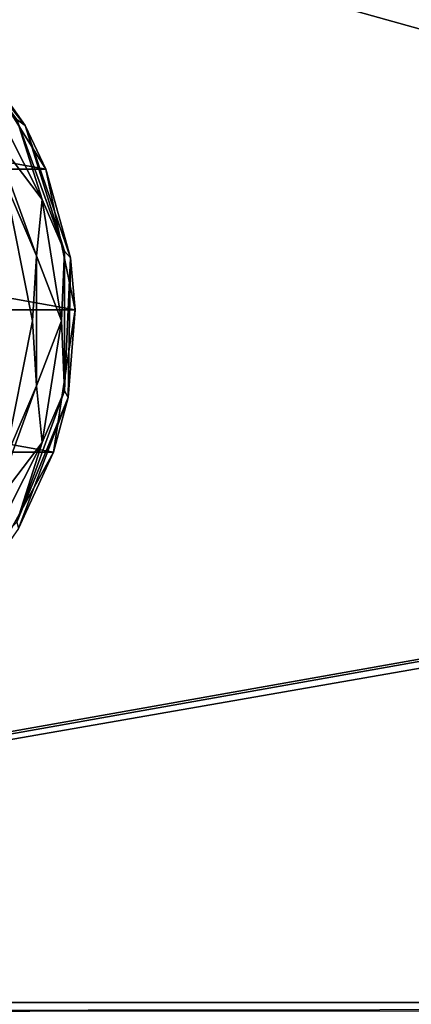
# Model space of a CAD drawing. Units: millimetres. Extents: x -300 to 300, y -508 to 485.
# Drawn here: x -178 to -151, y 249 to 318 of the extents above; entities that cross this region are included whole.
import ezdxf

# ---------------------------------------------------------------- set-up
doc = ezdxf.new("R2010")
doc.units = ezdxf.units.MM
doc.header["$LTSCALE"] = 65.185185
for name, color, linetype in [('518', 7, 'CONTINUOUS'), ('543', 7, 'CONTINUOUS'), ('544', 7, 'CONTINUOUS'), ('551', 7, 'CONTINUOUS'), ('585', 7, 'CONTINUOUS'), ('646', 7, 'CONTINUOUS'), ('652', 7, 'CONTINUOUS'), ('877', 7, 'CONTINUOUS'), ('878', 7, 'CONTINUOUS'), ('881', 7, 'CONTINUOUS'), ('883', 7, 'CONTINUOUS'), ('884', 7, 'CONTINUOUS'), ('885', 7, 'CONTINUOUS'), ('886', 7, 'CONTINUOUS')]:
    doc.layers.add(name, color=color, linetype=linetype)

msp = doc.modelspace()

# ---------------------------------------------------------------- linework, layer by layer
at = {"layer": '518', "color": 253, "linetype": 'Continuous', "true_color": 0x929eac}
for points in [[(-297.2, 350.7, 270), (-295, 247.5, 270), (297.2, 350.7, 270), (-297.2, 350.7, 270)], [(-295, 247.5, 270), (295, 247.5, 270), (297.2, 350.7, 270), (-295, 247.5, 270)]]:
    msp.add_3dface(points, dxfattribs=at)
at = {"layer": '543', "color": 253, "linetype": 'Continuous', "true_color": 0x929eac}
for points in [[(-296.2, 352.5, 270.2), (296.2, 352.5, 270.2), (-296.2, 247.5, 270.2), (-296.2, 352.5, 270.2)], [(-296.2, 247.5, 270.2), (296.2, 352.5, 270.2), (-295, 247.5, 270.2), (-296.2, 247.5, 270.2)], [(-295, 247.5, 270.2), (296.2, 352.5, 270.2), (295, 247.5, 270.2), (-295, 247.5, 270.2)]]:
    msp.add_3dface(points, dxfattribs=at)
at = {"layer": '544', "color": 253, "linetype": 'Continuous', "true_color": 0x929eac}
for points in [[(296.2, 350.7, 296), (-296.2, 350.7, 296), (296.2, 249.3, 296), (296.2, 350.7, 296)], [(296.2, 249.3, 296), (-296.2, 350.7, 296), (-296.2, 249.3, 296), (296.2, 249.3, 296)]]:
    msp.add_3dface(points, dxfattribs=at)
at = {"layer": '551', "color": 253, "linetype": 'Continuous', "true_color": 0x929eac}
for points in [[(296.2, 249.3, 296), (-296.2, 249.3, 296), (-296.2, 248.611, 295.863), (296.2, 249.3, 296)], [(296.2, 249.3, 296), (-296.2, 248.611, 295.863), (296.2, 248.961, 295.968), (296.2, 249.3, 296)]]:
    msp.add_3dface(points, dxfattribs=at)
at = {"layer": '585', "color": 253, "linetype": 'Continuous', "true_color": 0x929eac}
for points in [[(-279.2, 350.7, -325), (279.2, 350.7, -325), (-279.2, 199.3, -325), (-279.2, 350.7, -325)], [(-279.2, 199.3, -325), (279.2, 350.7, -325), (279.2, 199.3, -325), (-279.2, 199.3, -325)]]:
    msp.add_3dface(points, dxfattribs=at)
at = {"layer": '646', "color": 253, "linetype": 'Continuous', "true_color": 0x929eac}
for points in [[(-294, 352.5, 265), (294, 352.5, 265), (-294, 172.5, 265), (-294, 352.5, 265)], [(-294, 172.5, 265), (294, 352.5, 265), (294, 172.5, 265), (-294, 172.5, 265)]]:
    msp.add_3dface(points, dxfattribs=at)
at = {"layer": '652', "color": 253, "linetype": 'Continuous', "true_color": 0x929eac}
for points in [[(276, 352.5, -320), (-276, 352.5, -320), (276, 198.5, -320), (276, 352.5, -320)], [(-276, 352.5, -320), (-276, 198.5, -320), (276, 198.5, -320), (-276, 352.5, -320)]]:
    msp.add_3dface(points, dxfattribs=at)
at = {"layer": '877', "color": 244, "linetype": 'Continuous', "true_color": 0xa81325}
for points in [[(-229.443, 307.632, 296), (-224.094, 316.164, 296), (-176.557, 307.632, 296), (-229.443, 307.632, 296)], [(-176.557, 307.632, 296), (-224.094, 316.164, 296), (-181.906, 316.164, 296), (-176.557, 307.632, 296)], [(-231.489, 297.776, 296), (-229.443, 307.632, 296), (-174.511, 297.776, 296), (-231.489, 297.776, 296)], [(-174.511, 297.776, 296), (-229.443, 307.632, 296), (-176.557, 307.632, 296), (-174.511, 297.776, 296)], [(-229.981, 287.821, 296), (-231.489, 297.776, 296), (-176.019, 287.821, 296), (-229.981, 287.821, 296)], [(-176.019, 287.821, 296), (-231.489, 297.776, 296), (-174.511, 297.776, 296), (-176.019, 287.821, 296)], [(-180.894, 279.013, 296), (-229.981, 287.821, 296), (-176.019, 287.821, 296), (-180.894, 279.013, 296)]]:
    msp.add_3dface(points, dxfattribs=at)
at = {"layer": '878', "color": 244, "linetype": 'Continuous', "true_color": 0xa81325}
for points in [[(-178.002, 310.688, 302), (-181.906, 316.164, 296), (-184.111, 318.341, 302), (-178.002, 310.688, 302)], [(-176.557, 307.632, 296), (-181.906, 316.164, 296), (-178.002, 310.688, 302), (-176.557, 307.632, 296)], [(-174.845, 301.419, 302), (-176.557, 307.632, 296), (-178.002, 310.688, 302), (-174.845, 301.419, 302)], [(-174.511, 297.776, 296), (-176.557, 307.632, 296), (-174.845, 301.419, 302), (-174.511, 297.776, 296)], [(-175.011, 291.628, 302), (-174.511, 297.776, 296), (-174.845, 301.419, 302), (-175.011, 291.628, 302)], [(-176.019, 287.821, 296), (-174.511, 297.776, 296), (-175.011, 291.628, 302), (-176.019, 287.821, 296)], [(-178.481, 282.472, 302), (-176.019, 287.821, 296), (-175.011, 291.628, 302), (-178.481, 282.472, 302)], [(-180.894, 279.013, 296), (-176.019, 287.821, 296), (-178.481, 282.472, 302), (-180.894, 279.013, 296)]]:
    msp.add_3dface(points, dxfattribs=at)
at = {"layer": '881', "color": 244, "linetype": 'Continuous', "true_color": 0xa81325}
for points in [[(-180.322, 310.093, 307.5), (-179.441, 306.758, 307.5), (-177.212, 301.547, 307.5), (-180.322, 310.093, 307.5)], [(-179.441, 306.758, 307.5), (-177.5, 297, 307.5), (-177.212, 301.547, 307.5), (-179.441, 306.758, 307.5)], [(-177.212, 301.547, 307.5), (-177.5, 297, 307.5), (-177.212, 292.453, 307.5), (-177.212, 301.547, 307.5)], [(-177.5, 297, 307.5), (-179.441, 287.242, 307.5), (-177.212, 292.453, 307.5), (-177.5, 297, 307.5)], [(-177.212, 292.453, 307.5), (-179.441, 287.242, 307.5), (-180.322, 283.907, 307.5), (-177.212, 292.453, 307.5)]]:
    msp.add_3dface(points, dxfattribs=at)
at = {"layer": '883', "color": 244, "linetype": 'Continuous', "true_color": 0xa81325}
msp.add_3dface([(-177.5, 297, 298), (-179.441, 306.758, 298), (-179.441, 287.242, 298), (-177.5, 297, 298)], dxfattribs=at)
at = {"layer": '884', "color": 244, "linetype": 'Continuous', "true_color": 0xa81325}
for points in [[(-178.002, 310.688, 302), (-184.111, 318.341, 302), (-178.597, 311.089, 305.674), (-178.002, 310.688, 302)], [(-175.25, 301.893, 305.674), (-178.002, 310.688, 302), (-178.597, 311.089, 305.674), (-175.25, 301.893, 305.674)], [(-174.845, 301.419, 302), (-178.002, 310.688, 302), (-175.25, 301.893, 305.674), (-174.845, 301.419, 302)], [(-175.25, 292.107, 305.674), (-174.845, 301.419, 302), (-175.25, 301.893, 305.674), (-175.25, 292.107, 305.674)], [(-175.011, 291.628, 302), (-174.845, 301.419, 302), (-175.25, 292.107, 305.674), (-175.011, 291.628, 302)], [(-178.597, 282.911, 305.674), (-175.011, 291.628, 302), (-175.25, 292.107, 305.674), (-178.597, 282.911, 305.674)], [(-178.481, 282.472, 302), (-175.011, 291.628, 302), (-178.597, 282.911, 305.674), (-178.481, 282.472, 302)]]:
    msp.add_3dface(points, dxfattribs=at)
at = {"layer": '885', "color": 244, "linetype": 'Continuous', "true_color": 0xa81325}
for points in [[(-180.322, 310.093, 307.5), (-176.81, 305.51, 306.975), (-180.722, 313.186, 306.975), (-180.322, 310.093, 307.5)], [(-176.81, 305.51, 306.975), (-178.597, 311.089, 305.674), (-180.722, 313.186, 306.975), (-176.81, 305.51, 306.975)], [(-175.25, 301.893, 305.674), (-178.597, 311.089, 305.674), (-176.81, 305.51, 306.975), (-175.25, 301.893, 305.674)], [(-180.322, 310.093, 307.5), (-177.212, 301.547, 307.5), (-176.81, 305.51, 306.975), (-180.322, 310.093, 307.5)], [(-177.212, 301.547, 307.5), (-175.463, 297, 306.975), (-176.81, 305.51, 306.975), (-177.212, 301.547, 307.5)], [(-175.463, 297, 306.975), (-175.25, 301.893, 305.674), (-176.81, 305.51, 306.975), (-175.463, 297, 306.975)], [(-175.25, 292.107, 305.674), (-175.25, 301.893, 305.674), (-175.463, 297, 306.975), (-175.25, 292.107, 305.674)], [(-177.212, 301.547, 307.5), (-177.212, 292.453, 307.5), (-175.463, 297, 306.975), (-177.212, 301.547, 307.5)], [(-177.212, 292.453, 307.5), (-176.81, 288.49, 306.975), (-175.463, 297, 306.975), (-177.212, 292.453, 307.5)], [(-176.81, 288.49, 306.975), (-175.25, 292.107, 305.674), (-175.463, 297, 306.975), (-176.81, 288.49, 306.975)], [(-177.212, 292.453, 307.5), (-180.322, 283.907, 307.5), (-176.81, 288.49, 306.975), (-177.212, 292.453, 307.5)], [(-178.597, 282.911, 305.674), (-175.25, 292.107, 305.674), (-176.81, 288.49, 306.975), (-178.597, 282.911, 305.674)], [(-180.322, 283.907, 307.5), (-180.722, 280.814, 306.975), (-176.81, 288.49, 306.975), (-180.322, 283.907, 307.5)], [(-180.722, 280.814, 306.975), (-178.597, 282.911, 305.674), (-176.81, 288.49, 306.975), (-180.722, 280.814, 306.975)]]:
    msp.add_3dface(points, dxfattribs=at)
at = {"layer": '886', "color": 244, "linetype": 'Continuous', "true_color": 0xa81325}
for points in [[(-177.5, 297, 307.5), (-179.441, 306.758, 307.5), (-177.5, 297, 298), (-177.5, 297, 307.5)], [(-179.441, 306.758, 307.5), (-179.441, 306.758, 298), (-177.5, 297, 298), (-179.441, 306.758, 307.5)], [(-179.441, 287.242, 307.5), (-177.5, 297, 307.5), (-179.441, 287.242, 298), (-179.441, 287.242, 307.5)], [(-177.5, 297, 307.5), (-177.5, 297, 298), (-179.441, 287.242, 298), (-177.5, 297, 307.5)]]:
    msp.add_3dface(points, dxfattribs=at)

doc.saveas('drawing.dxf')
